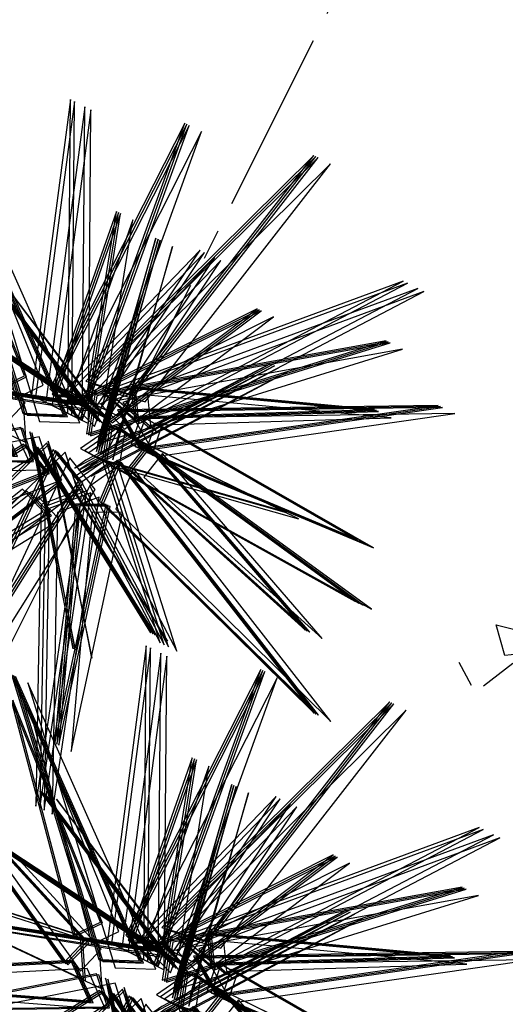
# Model space of a CAD drawing. Units: millimetres. Extents: x -50463 to 104243, y 32805 to 180096.
# Drawn here: x -20360 to -18964, y 115796 to 118629 of the extents above; entities that cross this region are included whole.
import ezdxf

# ---------------------------------------------------------------- set-up
doc = ezdxf.new("R2010")
doc.units = ezdxf.units.MM
doc.header["$MEASUREMENT"] = 0
doc.linetypes.add('x-grid$0$CENTER2', pattern=[1.125, 0.75, -0.125, 0.125, -0.125])
doc.layers.get('0').update_dxf_attribs({"linetype": 'CONTINUOUS'})
for name, color, linetype in [('A-DIMN-150', 1, 'CONTINUOUS'), ('x-grid$0$A-GRID-100', 8, 'x-grid$0$CENTER2'), ('x-roof$0$A-HATH-MISC', 9, 'CONTINUOUS'), ('xreff', 8, 'CONTINUOUS')]:
    doc.layers.add(name, color=color, linetype=linetype)

# ---------------------------------------------------------------- blocks, each defined once
blk = doc.blocks.new('x-grid')
at = {"layer": 'x-grid$0$A-GRID-100', "ltscale": 700}
blk.add_line((43191.02544464039, 36311.42025495467), (67694.97479718621, 85164.40337026003), dxfattribs=at)
blk = doc.blocks.new('x-roof$0$ARTBS17')
at = {"color": 0}
for points in [[(0.05658730005541912, 0.02519886711552743, 0.1691010154728616), (0.004697283397028684, 0.02519886711552388, 0.1719801887375887), (0.1818276217789077, 0.3857323316265777, 0.5088480481375957), (0.05658730005541912, 0.02519886711552743, 0.1691010154728616)], [(-0.3033471732240258, 0.368773604097008, 0.5936560561605283), (-0.02253200829921553, 0.06905036062866188, 0.1696160160458652), (-0.07765040337256579, 0.05511681967164606, 0.1696160160458652), (-0.3033471732240258, 0.368773604097008, 0.5936560561605283)], [(0.02011623111135918, 0.05067957958144476, 0.1787820464625769), (-0.02450996739357691, 0.0506795795814412, 0.178782046462577), (-0.05337496231977212, 0.2876714661647135, 0.7724381026231054), (0.02011623111135918, 0.05067957958144476, 0.1787820464625769)], [(-0.3929485525717951, 0.04661178273108035, 0.5088480481375957), (-0.08061098048950299, 0.0640134976380935, 0.1696160160458652), (-0.08587998749983683, 0.02568104871704691, 0.1696160160458652), (-0.3929485525717951, 0.04661178273108035, 0.5088480481375957)], [(0.2660647619265717, 0.07436093129264165, 0.5936560561605283), (0.001722655130187434, 0.04147863732098855, 0.1691010154728616), (-0.01557401708927131, 0.041478637320985, 0.1691010154728616), (0.2660647619265717, 0.07436093129264165, 0.5936560561605283)]]:
    blk.add_3dface(points, dxfattribs=at)
blk = doc.blocks.new('x-roof$0$bsm_shrub_d001')
for p, rotation in [((-0.02656216746148043, 0, 0.2240219962781409), 335.4912116086827), ((-0.00885405361344116, 0, -0.08842973352767025), 335.4912116086827), ((-0.005902703736626158, 0, 0.08253441815665763), 335.4912116086827), ((-0.002951353859807604, 0, -0.1591735225884121), 335.4912116086827), ((-0.02656216746148043, 0, 0.2240219962781409), 19.44097302109855), ((-0.00885405361344116, 0, -0.08842973352767025), 19.44097302109855), ((-0.005902703736626158, 0, 0.08253441815665763), 19.44097302109855), ((-0.002951353859807604, 0, -0.1591735225884121), 19.44097302109855), ((-0.02656216746148043, 0, 0.2240219962781409), 72.28022086834474), ((-0.00885405361344116, 0, -0.08842973352767025), 72.28022086834474), ((-0.005902703736626158, 0, 0.08253441815665763), 72.28022086834474), ((-0.002951353859807604, 0, -0.1591735225884121), 72.28022086834474), ((-0.02656216746148043, 0, 0.2240219962781409), 225.3873122562766), ((-0.002951353859807604, 0, -0.01768594814631541), 225.3873122562766), ((-0.002951353859807604, 0, -0.1591735225884121), 225.3873122562766), ((-3.982992602402646e-09, 0, 0.07369144314429521), 225.3873122562766), ((-0.02656216746148043, 0, 0.2240219962781409), 118.6149505277217), ((-0.01475675336707472, 0, -0.04716252538854659), 118.6149505277217), ((-0.008854053613443824, 0, 0.1179063145267216), 118.6149505277217), ((-0.002951353859807604, 0, -0.1591735225884121), 118.6149505277217), ((-0.02656216746148043, 0, 0.2240219962781409), 204.665775402278), ((-0.00885405361344116, 0, -0.08842973352767025), 204.665775402278), ((-0.005902703736626158, 0, 0.08253441815665763), 204.665775402278), ((-0.002951353859807604, 0, -0.1591735225884121), 204.665775402278)]:
    blk.add_blockref('x-roof$0$ARTBS17', p, dxfattribs=dict(rotation=rotation))
for p in [(-0.02656216746148043, 0, 0.2240219962781409), (-0.01770810324389416, 0, 0.06190081592678887), (-0.002951353859807604, 0, -0.1591735225884121), (0.00295134589382684, 0, -0.00884297681333912)]:
    blk.add_blockref('x-roof$0$ARTBS17', p)
blk = doc.blocks.new('x-roof$0$C210712CD')
at = {"color": 0, "linetype": 'ByBlock'}
for p, q in [((-309.5748026371002, 677.3652572631836), (-352.9122210741043, 739.2251930236816)), ((-497.6130692958832, 692.6405644416809), (-511.9981787800789, 626.9870915412903)), ((-429.936288356781, 630.8817892074585), (-497.6130692958832, 692.6405644416809)), ((-459.1313840150833, 584.5500626564026), (-429.936288356781, 630.8817892074585)), ((-323.8992154598236, 646.3594183921814), (-420.2855187058449, 600.1794333457947))]:
    blk.add_line(p, q, dxfattribs=at)
blk = doc.blocks.new('x-roof')
at = {"layer": 'x-roof$0$A-HATH-MISC', "ltscale": 50}
h = blk.add_hatch(dxfattribs=at)
h.set_pattern_fill('_USER', color=256, scale=100, style=0, pattern_type=0)
h.set_pattern_definition([(333.3623196530301, (62150.06158255161, 79423.3765790404), (44.83470280315169, 89.38595764745749), [])])
h.paths.add_polyline_path([(65954.07794929677, 84814.0140776505), (65685.4289219788, 84947.54513924106, -0.05873582536414667), (61974.95905137645, 79336.57214492044, 0.07446707115600412), (58215.02592376951, 74293.93306015292), (58346.04521580649, 73899.20801883974, -0.07805979094783598), (62195.54510243784, 79132.8183793817, 0.05886499117267648)])
h = blk.add_hatch(dxfattribs=at)
h.set_pattern_fill('_USER', color=256, scale=400, style=0, pattern_type=0)
h.set_pattern_definition([(333.3623196530301, (62737.04792192566, 79082.76677576304), (179.3388112126067, 357.54383058983), [])])
edge = h.paths.add_edge_path()
edge.add_line((65193.82184631161, 83298.41036157814), (65763.60110389338, 84434.36669455995))
edge.add_arc((42822.377967402, 96022.83975122351), 25701.99266172382, 318.9172513943269, 333.1999455181591, ccw=False)
edge.add_arc((76930.20513615149, 64262.44589088675), 20934.13920503316, 134.7373522081189, 152.5911342271263)
edge.add_line((58346.04521580649, 73899.20801883974), (59063.76734948207, 73532.59345637595))
edge.add_arc((72664.7628555644, 66950.56848019306), 15109.93486232048, 130.3498545871122, 154.1759424434793, ccw=False)
edge.add_arc((50370.30360159019, 92450.59649779182), 18764.54525702888, 311.817637748562, 328.6710511055734)
edge.add_line((66398.90745944832, 82693.95685747813), (65193.82184631164, 83298.41036157815))
edge = h.paths.add_edge_path()
edge.add_line((65828.91486939372, 84564.58130761184), (65863.12939469848, 84632.79405172763))
edge.add_line((65863.1293946985, 84632.79405172763), (65862.8339656648, 84632.9400951501))
edge.add_arc((42822.377967402, 96022.83975122351), 25701.99266172382, 333.5246937879009, 333.6948098756021, ccw=False)
edge = h.paths.add_edge_path()
edge.add_line((66447.63508925166, 82774.46240720924), (66441.02221561609, 82777.77932892635))
edge.add_line((66441.02221561609, 82777.77932892635), (66399.30883964479, 82694.61629170776))
edge.add_arc((50370.30360159016, 92450.59649779176), 18764.54525702888, 328.673408286866, 328.9583885408487)
at = {"layer": 'x-roof$0$A-HATH-MISC'}
blk.add_lwpolyline([(58343.32358032434, 73893.95762505181, -0.07813084646660227), (62195.54510243783, 79132.81837938173, 0.06243540328345238), (66137.37581740346, 85184.20082293099, 0.0572278303356604)], format="xyb", dxfattribs=at)
at = {"layer": 'x-roof$0$A-HATH-MISC', "ltscale": 50}
blk.add_lwpolyline([(59058.23976160574, 73535.366014462, -0.1033445932731146), (62881.78789263532, 78465.92919613549, 0.09383179674918433), (67128.05062804485, 84007.48846221421)], format="xyb", dxfattribs=at)
at = {"layer": 'x-roof$0$A-HATH-MISC', "ltscale": 50, "xscale": -1, "rotation": 63.36231965307918}
blk.add_blockref('x-roof$0$C210712CD', (63910.11640165997, 73345.46492950444), dxfattribs=at)
at = {"layer": 'x-roof$0$A-HATH-MISC', "ltscale": 50, "xscale": -2246.853019798396, "yscale": 2246.853019798396, "zscale": 2246.853019798396, "rotation": 333.3623196530301}
for p in [(62272.0700411332, 74651.35675311714), (62490.40096966179, 73079.35602360044)]:
    blk.add_blockref('x-roof$0$bsm_shrub_d001', p, dxfattribs=at)

msp = doc.modelspace()

# ---------------------------------------------------------------- block references
at = {"layer": 'A-DIMN-150', "ltscale": 50}
msp.add_blockref('x-grid', (-83066.6994535362, 41665.05391976158), dxfattribs=at)
at = {"layer": 'xreff', "ltscale": 50}
msp.add_blockref('x-roof', (-82503.9244415883, 42787.04604278028), dxfattribs=at)

doc.saveas('drawing.dxf')
